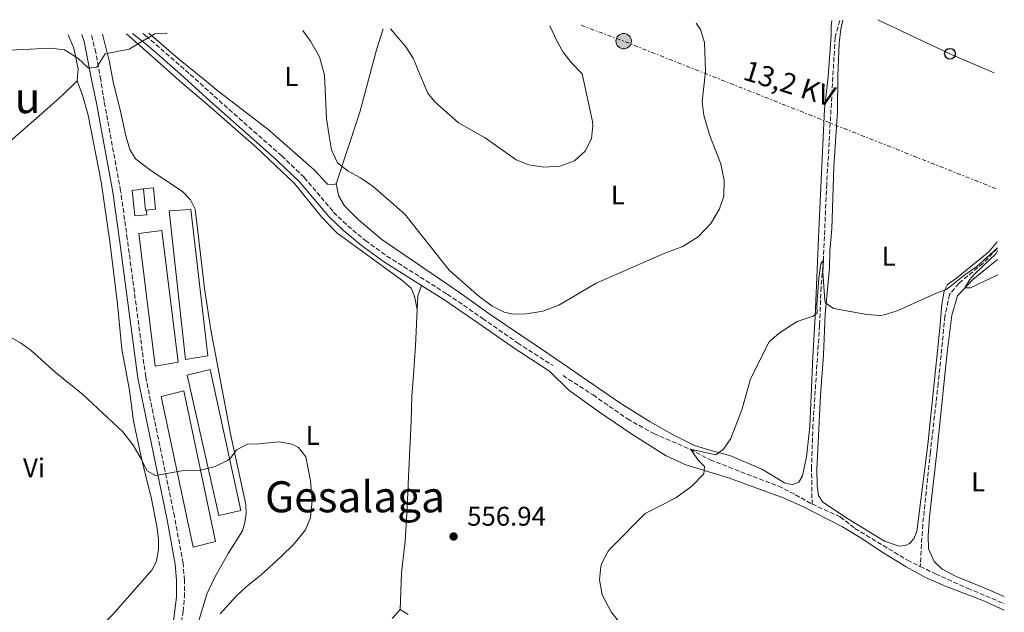
# Model space of a CAD drawing. Units: metres. Extents: x 628172 to 631633, y 4715736 to 4718113.
# Drawn here: x 631229 to 631594, y 4717893 to 4718113 of the extents above; entities that cross this region are included whole.
import ezdxf
from ezdxf.enums import TextEntityAlignment as Align

# ---------------------------------------------------------------- set-up
doc = ezdxf.new("R2010")
doc.units = ezdxf.units.M
doc.header["$MEASUREMENT"] = 0
for name, pattern in [('DGN Style 2', [1.7399219301090239, 1.043953158065414, -0.6959687720436097]), ('DGN Style 3', [2.435890702152634, 1.739921930109024, -0.6959687720436097]), ('DGN Style 7', [3.4798438602180486, 1.565929737098122, -0.6959687720436097, 0.5219765790327072, -0.6959687720436097])]:
    doc.linetypes.add(name, pattern=pattern)
for name, color, linetype, lineweight in [('Barranco lineal', 142, 'DGN Style 3', 13), ('Camino', 7, 'DGN Style 3', 0), ('Cota de punto acotado terreno', 7, 'Continuous', 0), ('Curva de nivel intermedia', 30, 'Continuous', 0), ('Edificio', 1, 'Continuous', 13), ('Etiqueta de uso rústico', 92, 'Continuous', 0), ('Invernadero', 7, 'Continuous', 0), ('Línea  de muro-pared o tapia', 1, 'Continuous', 13), ('Línea de cambio de uso (parcela vista)', 92, 'Continuous', 0), ('Línea de pavimento', 1, 'Continuous', 0), ('Línea eléctrica', 6, 'DGN Style 7', 0), ('Línea telefónica', 7, 'Continuous', 0), ('Margen derecho', 7, 'Continuous', 0), ('Pontón-alcantarilla (pasos de agua)', 1, 'DGN Style 2', 0), ('Poste telefónico', 7, 'Continuous', 0), ('Poste tendido eléctrico', 7, 'Continuous', 0), ('Punto acotado terreno (símbolo)', 7, 'Continuous', 0), ('Tensión línea eléctrica', 7, 'Continuous', 0), ('Texto de Área (paraje) menor', 7, 'Continuous', 0)]:
    doc.layers.add(name, color=color, linetype=linetype, lineweight=lineweight)
doc.styles.add('Style-Arial', font='arial.ttf')

# ---------------------------------------------------------------- blocks, each defined once
blk = doc.blocks.new('5PATER')
at = {"layer": 'Punto acotado terreno (símbolo)', "linetype": 'Continuous', "lineweight": 0}
h = blk.add_hatch(color=51, dxfattribs=at)
edge = h.paths.add_edge_path()
edge.add_ellipse((0, 0), major_axis=(-0.1095731443231308, -0.1110710700762829), ratio=0.9994222409660317, start_angle=0, end_angle=360)
blk = doc.blocks.new('5PELE')
at = {"layer": 'Pontón-alcantarilla (pasos de agua)', "linetype": 'Continuous', "lineweight": 0}
h = blk.add_hatch(color=9, dxfattribs=at)
edge = h.paths.add_edge_path()
edge.add_arc((-2.000000476837158e-05, 0), 0.2850000000000001, 0, 360)
at = {"layer": 'Pontón-alcantarilla (pasos de agua)', "color": 252, "linetype": 'Continuous', "lineweight": 0}
blk.add_circle((-2.000000476837158e-05, 0), 0.2850000000000001, dxfattribs=at)
blk = doc.blocks.new('5PTT')
at = {"layer": 'Línea de pavimento', "color": 7, "linetype": 'Continuous', "lineweight": 30}
blk.add_circle((2.382683753967285e-05, 4.306399822235108e-05), 0.1995000005932858, dxfattribs=at)

msp = doc.modelspace()

# ---------------------------------------------------------------- linework, layer by layer
at = {"layer": 'Barranco lineal', "color": 142, "linetype": 'DGN Style 3', "lineweight": 13}
for points in [[(631533.1200000001, 4718112.310000001, 558.3999999999943), (631531.4299999997, 4718105.92, 557.6600000000036), (631528.3200000003, 4718051.630000001, 556.4199999999983), (631527.0800000001, 4718023.439999999, 555), (631526.2199999997, 4718013.42, 554.5), (631525.6699999999, 4717999.279999999, 554.0099999999948), (631523.2199999997, 4717962.390000001, 553.3899999999994), (631522.7000000002, 4717946.74, 553.1399999999994), (631522.8899999997, 4717933.039999999, 551.9600000000064)], [(631591.4500000002, 4718027.76, 554.929999999993), (631586.1900000004, 4718022.210000001, 554.570000000007), (631577.2300000006, 4718014.83, 554.320000000007), (631573.8099999997, 4718010.680000001, 554.1900000000023), (631572.1200000001, 4718002.710000001, 553.6999999999971), (631569.6500000004, 4717977.779999999, 552.7100000000064), (631566.7199999997, 4717952.279999999, 552.2700000000041), (631563.8899999997, 4717925.430000001, 552.0800000000017), (631562.9500000002, 4717909.91, 551.679999999993)], [(631430.6200000001, 4717980.630000001, 557.8500000000058), (631441.7400000002, 4717973.480000001, 557.2299999999959), (631454.4800000006, 4717964.609999999, 556.3000000000029), (631464.2199999997, 4717959.140000001, 555.8699999999953), (631477.79, 4717953.34, 555), (631485.1200000001, 4717949.380000001, 554.75), (631510.5, 4717939.66, 553.1999999999971), (631516.7100000001, 4717936.470000001, 552.8300000000017), (631522.8899999997, 4717933.039999999, 551.9600000000064)], [(631522.8899999997, 4717933.039999999, 551.9600000000064), (631533.3300000001, 4717928.300000001, 551.7700000000041), (631538.7599999999, 4717923.99, 551.7700000000041), (631558.2199999997, 4717912.220000001, 551.7100000000064), (631562.9500000002, 4717909.91, 551.679999999993)], [(631562.9500000002, 4717909.91, 551.679999999993), (631568.6699999999, 4717907.119999999, 551.6499999999943), (631580.5199999996, 4717901.82, 551.1000000000058), (631594.0700000003, 4717896.109999999, 550.8699999999953)]]:
    msp.add_polyline3d(points, dxfattribs=at)
at = {"layer": 'Camino', "color": 7, "linetype": 'DGN Style 3', "lineweight": 0}
for points in [[(631288.4099999992, 4717884.430000001, 554.0200000000041), (631289.86, 4717893.25, 553.929999999993), (631290.3599999984, 4717898.460000001, 553.9700000000013), (631290.3599999984, 4717904.779999999, 554.1600000000036), (631289.86, 4717911.090000002, 554.4499999999972), (631286.6900000004, 4717928.4, 554.6900000000024), (631276.0100000007, 4717980.199999999, 556.1999999999972), (631269.199999998, 4718031.300000002, 557.1100000000007), (631266.739999997, 4718049.109999999, 557.8699999999953), (631260.6000000013, 4718082.36, 559.5399999999937), (631259.3500000018, 4718090.279999999, 559.9199999999983), (631257.6000000017, 4718100.270000001, 560.5800000000017), (631255.8200000003, 4718107.100000001, 560.9400000000024)], [(631275.0100000015, 4718107.460000001, 560.1900000000024), (631276.0799999977, 4718106.58, 560.1000000000059), (631292.550000001, 4718092.290000001, 559.4900000000054), (631301.3999999978, 4718084.199999999, 558.9299999999931), (631326.3899999994, 4718062.070000002, 557.5399999999936), (631334.7600000001, 4718054.080000001, 557.6000000000059), (631345.5899999996, 4718041.240000002, 557.4799999999959), (631350.8700000013, 4718036.15, 557.6499999999943), (631357.4099999992, 4718030.7, 557.7700000000042), (631365.3900000011, 4718024.949999999, 558.0299999999987), (631387.7499999995, 4718010.820000002, 558.8200000000071), (631400.8299999976, 4718001.869999999, 559.2899999999936), (631413.8000000007, 4717992.750000002, 559.2299999999959), (631426.9200000011, 4717984.330000003, 558.6999999999972)]]:
    msp.add_polyline3d(points, dxfattribs=at)
at = {"layer": 'Curva de nivel intermedia', "color": 30, "linetype": 'Continuous', "lineweight": 0, "flags": 128}
for points, elevation in [([(631334.2900000007, 4718108.57), (631337.1200000005, 4718104.609999999), (631340.3500000003, 4718098.739999999), (631342.2100000001, 4718092.019999999), (631342.9600000011, 4718075.930000001), (631343.8200000017, 4718070.220000001), (631344.880000001, 4718064.289999999), (631347.0300000013, 4718059.519999999), (631350.980000001, 4718056.45), (631355.5800000009, 4718053.970000001), (631360.3100000005, 4718050.779999999), (631372.0499999997, 4718040.459999999), (631388.4200000003, 4718019.719999999), (631399.5400000003, 4718009.970000001), (631404.3300000002, 4718006.399999999), (631408.8600000008, 4718004.16), (631412.0400000016, 4718003.439999999), (631417.0400000017, 4718003.519999999), (631423.1100000001, 4718004.490000002), (631429.1200000006, 4718006.779999999), (631442.8500000013, 4718014.849999999), (631468.3400000012, 4718025.970000001), (631474.9700000008, 4718028.550000001), (631480.7000000018, 4718032.100000001), (631485.4200000003, 4718037.029999998), (631488.5400000006, 4718042.399999999), (631490.1800000012, 4718047.140000001), (631490.2999999997, 4718052.920000001), (631489.1399999997, 4718059.17), (631484.9100000006, 4718069.850000001), (631482.7400000005, 4718077.119999998), (631482.2100000005, 4718082.09), (631483.4100000008, 4718093.5), (631482.9999999995, 4718104.130000001), (631481.54, 4718108.92), (631480.0100000012, 4718111.300000002)], 560), ([(631366.7300000022, 4718109.180000001), (631372.4100000019, 4718102.550000001), (631375.0899999995, 4718098.33), (631379.39, 4718087.880000001), (631380.5900000003, 4718085.359999999), (631383.1800000009, 4718082.069999999), (631391.8500000011, 4718074.32), (631401.7400000019, 4718068.730000001), (631413.2500000007, 4718060.560000001), (631417.92, 4718058.779999999), (631423.5199999993, 4718057.9), (631429.4400000002, 4718058.24), (631434.9000000008, 4718060.259999999), (631438.8800000015, 4718063.819999999), (631441.1500000004, 4718068.350000001), (631441.7100000014, 4718073.359999999), (631441.5100000001, 4718074.83), (631437.7199999993, 4718092.539999999), (631433.8700000005, 4718096.449999998), (631430.7099999997, 4718100.579999999), (631428.24, 4718104.929999999), (631425.7800000012, 4718110.289999999)], 565.0000000000001), ([(631245.9400000008, 4718101.350000001), (631250.8300000014, 4718098.259999999), (631254.7899999998, 4718094.56), (631257.880000001, 4718094.970000001), (631261.0100000004, 4718099.869999998), (631269.8700000006, 4718101.649999999), (631279.4599999995, 4718107.340000001), (631283.74, 4718107.529999998), (631283.9400000012, 4718107.630000001)], 560), ([(631217.8400000001, 4718100.850000001), (631240.7599999997, 4718102.060000001), (631245.9400000008, 4718101.350000001)], 560), ([(631451.5199999993, 4717889.09), (631448.4700000006, 4717893.05), (631445.1800000004, 4717899.380000002), (631444.1299999999, 4717904.960000001), (631444.5999999992, 4717909.92), (631444.9800000014, 4717911.09), (631447.3399999995, 4717915.550000001), (631448.4200000013, 4717916.789999999), (631461.0600000012, 4717929.480000001), (631472.4699999996, 4717935.350000001), (631478.3500000006, 4717939.659999999), (631482.8000000007, 4717944.179999999), (631483.0300000008, 4717947), (631480.76, 4717949.230000001), (631477.7900000017, 4717953.34), (631487.2000000017, 4717951.279999998), (631490.0600000005, 4717953.320000002), (631492.8099999998, 4717957.38), (631496.9900000019, 4717968.33), (631500.0800000008, 4717979.430000001), (631506.9600000007, 4717993.160000001), (631510.7300000016, 4717996.429999999), (631515.4000000008, 4717999.52), (631517.4300000003, 4718000.680000001), (631523.2700000008, 4718002.73), (631524.7999999997, 4718003.91), (631524.67, 4718006.8), (631525.3699999996, 4718016.76), (631526.150000002, 4718022.029999998), (631527.0800000018, 4718023.439999999), (631526.9200000009, 4718018.99), (631527.5800000003, 4718008.470000001), (631527.8300000007, 4718007.649999999), (631530.8800000016, 4718005.480000001), (631543.230000001, 4718003.310000001), (631548.24, 4718002.949999998), (631549.6600000017, 4718003.149999999), (631554.4299999992, 4718004.649999999), (631569.2599999999, 4718011.349999999), (631572.5700000002, 4718012.54), (631573.9300000012, 4718013.51), (631579.4299999998, 4718018.009999999), (631583.870000001, 4718021.08), (631591.5700000012, 4718027.980000001)], 555.0000000000001), ([(631591.5900000014, 4718026.970000001), (631591.0500000005, 4718025.84), (631583.0500000007, 4718018.21), (631581.3299999997, 4718016.3), (631579.5000000013, 4718013.140000001), (631581.6300000015, 4718013.13), (631591.7600000014, 4718017.980000001)], 555.0000000000001), ([(631220.4000000015, 4717997.970000001), (631229.5800000015, 4717992.83), (631233.6400000006, 4717989.980000001), (631242.520000001, 4717981.96), (631252.7400000002, 4717973.640000001), (631267.5500000005, 4717959.800000001), (631271.3300000002, 4717954.899999999), (631273.99, 4717950.42), (631276.5000000002, 4717945.350000001), (631279.5900000014, 4717943.569999998), (631289.3600000015, 4717945.289999997), (631296.2700000004, 4717945.609999999), (631301.76, 4717946.98), (631306.2599999993, 4717949.17), (631307.4700000008, 4717950.009999998), (631309.600000001, 4717953.07), (631313.6900000013, 4717955.240000002), (631317.9300000014, 4717955.319999999), (631325.4599999996, 4717956.119999999), (631330.3099999999, 4717955.25), (631332.5700000019, 4717954.019999999), (631335.2899999999, 4717950.58), (631337.1000000003, 4717941.62), (631337.6700000004, 4717934.38), (631337.0300000011, 4717928.09), (631335.1900000017, 4717923.439999999), (631331.0200000008, 4717918.28), (631326.0700000019, 4717913.460000001), (631318.7400000006, 4717906.850000001), (631313.1799999995, 4717902.350000001), (631309.5700000019, 4717898.890000001), (631303.5800000017, 4717892.339999998)], 555.0000000000001)]:
    msp.add_lwpolyline(points, dxfattribs=dict(at, elevation=elevation))
at = {"layer": 'Edificio', "color": 51, "linetype": 'Continuous', "lineweight": 13, "extrusion": (-0.1335196768126005, -0.004980068594499835, 0.9910336496913981), "elevation": -107229.7719388129, "flags": 128}
msp.add_lwpolyline([(-4691242.321395351, 799531.5349319766), (-4691234.399303115, 799531.9839916945), (-4691234.415491454, 799532.3582081262)], dxfattribs=at)
at = {"layer": 'Edificio', "color": 1, "linetype": 'Continuous', "lineweight": 13}
msp.add_polyline3d([(631276.2800000003, 4718042.02, 559.2200000000012), (631275.9100000003, 4718041.99, 559.1699999999983), (631275.1699999999, 4718049.890000001, 559.1100000000006), (631278.8799999999, 4718050.24, 559.570000000007), (631279.6200000001, 4718042.34, 559.6300000000047)], close=True, dxfattribs=at)
at = {"layer": 'Edificio', "color": 51, "linetype": 'Continuous', "lineweight": 13}
msp.add_polyline3d([(631276.2800000003, 4718042.02, 559.2200000000012), (631279.6200000001, 4718042.34, 559.6300000000047), (631278.8799999999, 4718050.24, 559.570000000007), (631275.1699999999, 4718049.890000001, 559.1100000000006)], dxfattribs=at)
at = {"layer": 'Invernadero', "color": 7, "linetype": 'Continuous', "lineweight": 0}
for points in [[(631299.0899999999, 4717987.960000001, 556.1300000000047), (631290.7599999999, 4717986.66, 556.1900000000023), (631284.7199999997, 4718041.66, 556.8300000000017), (631292.6900000004, 4718042.210000001, 556.8300000000017)], [(631288.0899999999, 4717985.57, 556.429999999993), (631279.54, 4717984.15, 556.3699999999953), (631273.5199999996, 4718033.369999999, 556.9499999999971), (631282.0499999998, 4718034.449999999, 556.6000000000058)], [(631311.2199999997, 4717930.640000001, 555.1999999999971), (631303.0800000001, 4717928.82, 555.1399999999994), (631291.4199999999, 4717980.77, 555.8399999999965), (631299.8600000005, 4717982.859999999, 555.8399999999965)], [(631301.8700000001, 4717919.09, 555.1399999999994), (631293.6600000003, 4717917.050000001, 555.1399999999994), (631281.79, 4717972.880000001, 555.8399999999965), (631290.1100000005, 4717974.970000001, 555.8999999999943)]]:
    msp.add_polyline3d(points, close=True, dxfattribs=at)
for points in [[(631290.7599999999, 4717986.66, 556.1900000000023), (631284.7199999997, 4718041.66, 556.8300000000017), (631292.6900000004, 4718042.210000001, 556.8300000000017), (631299.0899999999, 4717987.960000001, 556.1300000000047), (631290.7599999999, 4717986.66, 556.1900000000023)], [(631279.54, 4717984.15, 556.3699999999953), (631273.5199999996, 4718033.369999999, 556.9499999999971), (631282.0499999998, 4718034.449999999, 556.6000000000058), (631288.0899999999, 4717985.57, 556.429999999993), (631279.54, 4717984.15, 556.3699999999953)], [(631303.0800000001, 4717928.82, 555.1399999999994), (631291.4199999999, 4717980.77, 555.8399999999965), (631299.8600000005, 4717982.859999999, 555.8399999999965), (631311.2199999997, 4717930.640000001, 555.1999999999971), (631303.0800000001, 4717928.82, 555.1399999999994)], [(631293.6600000003, 4717917.050000001, 555.1399999999994), (631281.79, 4717972.880000001, 555.8399999999965), (631290.1100000005, 4717974.970000001, 555.8999999999943), (631301.8700000001, 4717919.09, 555.1399999999994), (631293.6600000003, 4717917.050000001, 555.1399999999994)]]:
    msp.add_polyline3d(points, dxfattribs=at)
at = {"layer": 'Línea  de muro-pared o tapia', "color": 1, "linetype": 'Continuous', "lineweight": 13}
msp.add_polyline3d([(631276.2800000003, 4718042.02, 558.7599999999948), (631276.4600000001, 4718040.199999999, 558.7599999999948), (631271.9900000002, 4718039.9, 558.7599999999948), (631271, 4718049.25, 558.7599999999948), (631275.1699999999, 4718049.890000001, 558.820000000007)], dxfattribs=at)
at = {"layer": 'Línea de cambio de uso (parcela vista)', "color": 92, "linetype": 'Continuous', "lineweight": 0, "extrusion": (-0.140576807149274, 0.02000460659672632, 0.9898676563089767), "elevation": 6177.748287335475, "flags": 128}
msp.add_lwpolyline([(-4759908.152433294, -39133.06790000119), (-4759904.164804179, -39133.91301185475), (-4759899.103068426, -39133.4200299402)], dxfattribs=at)
at = {"layer": 'Línea de cambio de uso (parcela vista)', "color": 92, "linetype": 'Continuous', "lineweight": 0}
for points in [[(631530.1600000003, 4718112.25, 558.5099999999948), (631529.9100000003, 4718110.01, 558.4499999999971), (631530.0099999999, 4718106.83, 558.4499999999971), (631528.8200000003, 4718091.480000001, 557.8500000000058), (631527.5199999996, 4718079.41, 557.5399999999936), (631525.4100000003, 4718034.59, 556.7400000000052), (631524.0700000003, 4718002.439999999, 554.9900000000052), (631523.2100000001, 4717987.609999999, 554.4700000000012), (631522.0599999997, 4717961.77, 554.1199999999953), (631520.8399999999, 4717950.560000001, 554.1199999999953), (631519.29, 4717943.550000001, 554), (631517.9900000002, 4717941.100000001, 553.9400000000023), (631516.1699999999, 4717940.359999999, 554), (631515.54, 4717940.310000001, 554.1199999999953), (631514.0800000001, 4717940.470000001, 554.1199999999953), (631512.6900000004, 4717940.859999999, 554.179999999993), (631504.2400000002, 4717945.970000001, 554.6399999999994), (631492.4699999997, 4717951.060000001, 555.3999999999943), (631485.3499999996, 4717952.84, 555.5800000000017), (631479.3099999997, 4717954.789999999, 555.6900000000023), (631471.4100000003, 4717958.720000001, 555.9799999999959), (631462.8499999996, 4717963.529999999, 556.6300000000047), (631451.7199999997, 4717970.609999999, 557.3300000000017), (631426.04, 4717988.25, 558.8999999999943), (631403.9500000002, 4718003.050000001, 559.9499999999971), (631392.2699999996, 4718011.390000001, 560.070000000007), (631363.4600000001, 4718031.109999999, 559.4199999999983), (631354.7400000002, 4718038.560000001, 559.3699999999953), (631349.6200000001, 4718043.59, 559.3699999999953), (631347.6200000001, 4718047.130000001, 559.3699999999953), (631346.5999999996, 4718051.67, 559.4199999999983)], [(631591.5199999996, 4718030.25, 555.6499999999943), (631588.3700000001, 4718026.5, 555.5500000000029), (631576.3799999999, 4718016.74, 555.179999999993), (631573.0599999997, 4718014.439999999, 555.1100000000006), (631571.8300000001, 4718011.960000001, 554.9600000000064), (631570.9500000002, 4718006.939999999, 554.3600000000006), (631570.2800000003, 4717998.27, 554.2100000000064), (631565.7400000002, 4717955.060000001, 553.0399999999936), (631561.7599999999, 4717922.82, 553.1000000000058), (631560.5700000003, 4717920.15, 553.1000000000058), (631559, 4717918.449999999, 553.1000000000058), (631557.3700000001, 4717917.710000001, 553.1000000000058), (631555.2100000001, 4717917.369999999, 553.0399999999936), (631549.6900000004, 4717919.220000001, 552.929999999993), (631535.9600000001, 4717927.630000001, 552.929999999993), (631526.8300000001, 4717933.74, 553.1600000000036), (631525.2199999997, 4717936.210000001, 553.5099999999948), (631524.7400000002, 4717939.82, 553.7400000000052), (631524.6699999999, 4717945.859999999, 554.2100000000064), (631526.0499999998, 4717973.430000001, 554.2100000000064), (631527.1299999999, 4717988.369999999, 554.5), (631527.7999999998, 4718003.380000001, 554.7899999999936), (631529.29, 4718020.529999999, 555.6699999999983), (631529.4400000004, 4718026.84, 556.0800000000017), (631530.1900000004, 4718034.99, 556.5399999999936), (631530.9800000006, 4718057.99, 557.1199999999953), (631532.29, 4718078.550000001, 557.429999999993), (631532.3799999999, 4718091.74, 557.8899999999994), (631532.9000000004, 4718103.880000001, 558.0800000000017), (631533.5499999998, 4718109.02, 558.2700000000041), (631534.2800000003, 4718112.33, 558.3300000000017)], [(631346.5999999996, 4718051.67, 559.4199999999983), (631355.3799999999, 4718078.32, 561.5200000000041), (631361.5800000001, 4718101.369999999, 563.6199999999953), (631363.9900000002, 4718109.140000001, 564.6999999999971)], [(631247.3300000001, 4718106.949999999, 560.5800000000017), (631249.4199999999, 4718102.029999999, 560.179999999993), (631250.9400000004, 4718094.369999999, 559.8099999999977), (631250.6399999997, 4718089.850000001, 559.6499999999943)], [(631295.5099999999, 4717888.980000001, 554.7599999999948), (631298.7199999997, 4717899.59, 554.7599999999948), (631301.4500000002, 4717905.680000001, 554.8800000000047), (631306.5899999999, 4717914.66, 554.8800000000047), (631311.9299999997, 4717923.140000001, 554.8800000000047), (631312.7699999996, 4717926.220000001, 554.929999999993), (631313.1900000004, 4717929.59, 554.9900000000052), (631313.0599999997, 4717932.869999999, 554.9900000000052), (631307.3799999999, 4717959.07, 554.9900000000052), (631300.1699999999, 4717997.600000001, 555.9799999999959), (631297.8099999997, 4718012.970000001, 556.0399999999936), (631296.3499999996, 4718025.699999999, 556.1600000000036), (631294.3099999997, 4718042.380000001, 556.8000000000029), (631292.5999999996, 4718045.789999999, 556.8600000000006), (631289.5999999996, 4718048.83, 556.9700000000012), (631277.9000000004, 4718056.720000001, 557.3800000000047), (631272.2300000006, 4718060.949999999, 557.9100000000036), (631270.1900000004, 4718064.460000001, 557.9700000000012), (631268.5999999996, 4718069.539999999, 557.9700000000012), (631266.8499999996, 4718078.02, 558.320000000007), (631264, 4718089.5, 559.4400000000023), (631262.5999999996, 4718096.779999999, 560.1399999999994), (631260, 4718107.189999999, 560.7599999999948)], [(631268.9500000002, 4718107.350000001, 560.4600000000064), (631282.54, 4718095.390000001, 559.3899999999994), (631289.5499999998, 4718089.09, 559.1999999999971), (631298.1900000004, 4718081.699999999, 558.4400000000023), (631317.0599999997, 4718065.25, 557.570000000007), (631331.0999999996, 4718051.84, 557.1600000000036), (631341.2000000002, 4718039.550000001, 557.279999999999), (631346.79, 4718033.57, 557.279999999999), (631370.9100000003, 4718016.050000001, 558.029999999999), (631374.3200000003, 4718013.050000001, 558.2700000000041), (631375.6399999997, 4718010.119999999, 558.4400000000023), (631376.6200000001, 4718005.119999999, 558.4799999999959)], [(631346.5999999996, 4718051.67, 559.4199999999983), (631345.6699999999, 4718051.460000001, 559.4199999999983), (631343.3200000003, 4718051.609999999, 559.3099999999977), (631338.4100000003, 4718056.930000001, 559.0200000000041), (631321.2800000003, 4718071.970000001, 558.8999999999943), (631313.2999999998, 4718078.02, 558.8999999999943), (631302.9000000004, 4718086.050000001, 559.4199999999983), (631297.75, 4718090.25, 559.570000000007), (631288.2100000001, 4718098.109999999, 559.75), (631277.1600000003, 4718107.51, 560.3699999999953)], [(631250.6399999997, 4718089.850000001, 559.6499999999943), (631245.1699999999, 4718084.57, 559), (631237.3799999999, 4718077.640000001, 558.4199999999983), (631208.9400000004, 4718052.850000001, 557.2599999999948), (631200.6399999997, 4718045.350000001, 557.2599999999948), (631182.3899999997, 4718028.24, 556.5599999999977), (631166.6799999997, 4718013.850000001, 556.279999999999)], [(631250.6399999997, 4718089.850000001, 559.6499999999943), (631252.5999999996, 4718084.59, 559.4799999999959), (631254.6699999999, 4718077.16, 558.7200000000012), (631259.4699999997, 4718052.470000001, 557.6100000000006), (631262.7300000006, 4718030.4, 556.6199999999953), (631265.5599999997, 4718007.17, 556.0899999999965), (631267.2000000002, 4717990.4, 556.0899999999965), (631270.0099999999, 4717975.230000001, 555.6300000000047), (631271.4800000006, 4717963.730000001, 555.5099999999948), (631274.8799999999, 4717948.26, 555.1000000000058), (631277.9800000006, 4717935.600000001, 554.4600000000064), (631280.2300000006, 4717924.109999999, 553.8800000000047), (631280.79, 4717919.859999999, 553.820000000007), (631280.7400000002, 4717916.32, 553.6999999999971), (631279.9699999997, 4717911.859999999, 553.4700000000012), (631278.3099999997, 4717908.51, 553.3000000000029), (631263.7100000001, 4717891.91, 551.2599999999948), (631254.7599999999, 4717882.99, 550.6699999999983), (631250.7967999997, 4717877.7236, 550.1858000000066)], [(631594.0099999999, 4717898.800000001, 551.9400000000023), (631586.8600000005, 4717901.800000001, 552.0099999999948), (631576.0300000003, 4717906.350000001, 552.5899999999965), (631571.1399999997, 4717908.949999999, 552.7700000000041), (631568.1799999997, 4717911.77, 552.8800000000047), (631566.0099999999, 4717916.4, 552.9400000000023), (631565.9199999999, 4717921.279999999, 553), (631566.3600000005, 4717928.300000001, 553.1199999999953), (631569.1100000005, 4717952.119999999, 553.0599999999977), (631572.9699999997, 4717989.199999999, 553.9900000000052), (631574.6799999997, 4718003.050000001, 554.5099999999948), (631576.7199999997, 4718010.180000001, 554.8099999999977), (631582.4299999997, 4718016.25, 555.1100000000006), (631591.4800000006, 4718023.57, 555.2599999999948), (631591.6500000004, 4718023.680000001, 555.25)], [(631376.6200000001, 4718005.119999999, 558.4799999999959), (631376.0199999996, 4717991.710000001, 558.6499999999943), (631375.2800000003, 4717980.800000001, 559.1100000000006), (631374.6299999999, 4717972.960000001, 559.8099999999977), (631374.3099999997, 4717963.699999999, 559.8099999999977), (631373.3700000001, 4717943.08, 556.9600000000064), (631372.9299999997, 4717931.550000001, 556.779999999999), (631372.1100000005, 4717919.220000001, 556.8399999999965), (631370.8200000003, 4717907.439999999, 557.070000000007), (631370.3099999997, 4717893.99, 557.8500000000058)], [(631594.1100000005, 4717893.720000001, 551.820000000007), (631585.9000000004, 4717897.380000001, 551.8600000000006), (631573.2000000002, 4717902.189999999, 552.0899999999965), (631564.8600000005, 4717905.82, 552.3800000000047), (631557.7300000006, 4717909.789999999, 552.6199999999953), (631548.4600000001, 4717915.41, 552.5599999999977), (631541.3600000005, 4717920.289999999, 552.5599999999977), (631534.1900000004, 4717924.640000001, 552.7899999999936), (631519.7699999996, 4717932, 553.1999999999971), (631512.5099999999, 4717935.189999999, 553.429999999993), (631491.9699999997, 4717942.779999999, 554.6600000000036), (631476.0999999996, 4717947.609999999, 555.5899999999965), (631468.8799999999, 4717950.949999999, 556.0599999999977), (631456.0899999999, 4717958.980000001, 556.8099999999977), (631443.8099999997, 4717967.300000001, 557.3999999999943), (631432.7400000002, 4717975.27, 558.1399999999994), (631425.6399999997, 4717982.33, 558.6999999999971)], [(631370.3099999997, 4717893.99, 557.8500000000058), (631367.3799999999, 4717890.609999999, 558.320000000007)], [(631370.3099999997, 4717893.99, 557.8500000000058), (631373.29, 4717892.060000001, 558.0800000000017)]]:
    msp.add_polyline3d(points, dxfattribs=at)
at = {"layer": 'Línea eléctrica', "color": 6, "linetype": 'DGN Style 7', "lineweight": 0, "extrusion": (0.3303486431127637, 0.7680504499890084, 0.548605760328159), "elevation": 3832650.840595992, "flags": 128}
msp.add_lwpolyline([(1284140.470001372, -2514170.045390684), (1284123.666423437, -2514171.492618592), (1283975.228631632, -2514179.290904511)], dxfattribs=at)
at = {"layer": 'Línea telefónica', "color": 7, "linetype": 'Continuous', "lineweight": 0, "extrusion": (0.08352015704194209, 0.1607912056297391, 0.983448306501071), "elevation": 811927.243989339, "flags": 128}
msp.add_lwpolyline([(1614393.600201499, -4403855.809859658), (1614364.110756249, -4403856.91367985), (1614346.35199569, -4403858.238264083)], dxfattribs=at)
at = {"layer": 'Margen derecho', "color": 7, "linetype": 'Continuous', "lineweight": 0}
for points in [[(631286.1600000006, 4717888.59, 553.9799999999959), (631287.4699999982, 4717898.600000001, 553.9700000000013), (631287.4699999982, 4717904.67, 554.1600000000036), (631286.9899999977, 4717910.710000002, 554.4499999999972), (631283.8500000017, 4717927.850000001, 554.6900000000024), (631273.1599999985, 4717979.720000001, 556.1999999999972), (631266.329999998, 4718030.910000001, 557.1100000000007), (631263.8799999983, 4718048.650000001, 557.8699999999953), (631257.8000000007, 4718081.58, 559.529999999999), (631256.0899999985, 4718089.77, 559.9199999999983), (631253.1799999983, 4718104.470000001, 560.8600000000006), (631252.3299999967, 4718107.040000001, 560.979999999996)], [(631271.0799999976, 4718107.390000002, 560.4299999999931), (631276.9499999996, 4718102.91, 560.0399999999936), (631288.8999999987, 4718092.350000001, 559.5800000000017), (631299.8700000013, 4718082.380000004, 558.9299999999931), (631324.78, 4718060.320000002, 557.5399999999936), (631333.0300000003, 4718052.449999999, 557.6000000000059), (631343.8500000007, 4718039.619999999, 557.4799999999959), (631349.2799999999, 4718034.380000002, 557.6499999999943), (631355.9499999997, 4718028.820000002, 557.7700000000042), (631364.0599999989, 4718022.980000001, 558.0299999999987), (631378.239999999, 4718014.03, 558.529999999999)], [(631378.239999999, 4718014.03, 558.529999999999), (631386.4499999988, 4718008.840000001, 558.8200000000071), (631399.48, 4717999.92, 559.2899999999936), (631412.4799999996, 4717990.78, 559.2299999999959), (631425.6400000004, 4717982.330000001, 558.6999999999972)]]:
    msp.add_polyline3d(points, dxfattribs=at)

# ---------------------------------------------------------------- block references
at = {"layer": 'Poste telefónico', "color": 7, "linetype": 'Continuous', "lineweight": 0, "xscale": 10, "yscale": 10, "zscale": 10}
msp.add_blockref('5PTT', (631573.980000001, 4718099.939999999, 558.3500000000058), dxfattribs=at)
at = {"layer": 'Poste tendido eléctrico', "color": 7, "linetype": 'Continuous', "lineweight": 0, "xscale": 10, "yscale": 10, "zscale": 10}
msp.add_blockref('5PELE', (631453.1000000023, 4718104.600000001, 562.8899999999994), dxfattribs=at)
at = {"layer": 'Punto acotado terreno (símbolo)', "color": 7, "linetype": 'Continuous', "lineweight": 0, "xscale": 10, "yscale": 10, "zscale": 10}
msp.add_blockref('5PATER', (631390.0899999999, 4717921.010000002, 556.9400000000023), dxfattribs=at)

# ---------------------------------------------------------------- texts
at = {"layer": 'Cota de punto acotado terreno', "color": 7, "linetype": 'Continuous', "lineweight": 0, "style": 'Style-Arial'}
msp.add_text('556.94', height=7.000000000000002, dxfattribs=at).set_placement((631395.1200000017, 4717925.010000001, 556.9400000000023))
at = {"layer": 'Etiqueta de uso rústico', "color": 92, "linetype": 'Continuous', "lineweight": 0, "style": 'Style-Arial'}
for s, p in [('L', (631329.9814203783, 4718091.500010001, 559.5599999999977)), ('L', (631450.9414203796, 4718047.59001, 562.9799999999959)), ('L', (631551.3214203793, 4718024.88001, 555.8500000000058)), ('L', (631337.8814203775, 4717958.470010001, 555.5500000000029)), ('Vi', (631234.6389322189, 4717946.480010002, 553.7899999999936)), ('L', (631584.4414203804, 4717941.280010001, 553.0200000000041))]:
    msp.add_text(s, height=7.000000000000002, dxfattribs=at).set_placement(p, align=Align.MIDDLE_CENTER)
at = {"layer": 'Tensión línea eléctrica', "color": 7, "linetype": 'Continuous', "lineweight": 0, "style": 'Style-Arial'}
msp.add_text('13,2 KV', height=7.5, rotation=342.60249, dxfattribs=at).set_placement((631513.3844721115, 4718085.352264935, 558.9499999999971), align=Align.CENTER)
at = {"layer": 'Texto de Área (paraje) menor', "color": 7, "linetype": 'Continuous', "lineweight": 0, "style": 'Style-Arial'}
for s, p in [('Prado de Zaldu', (631181.2303289183, 4718083.67001, 560.5399999999936)), ('Gesalaga', (631353.5371993409, 4717935.720010001, 555.0899999999965))]:
    msp.add_text(s, height=11.5, dxfattribs=at).set_placement(p, align=Align.MIDDLE_CENTER)

doc.saveas('drawing.dxf')
